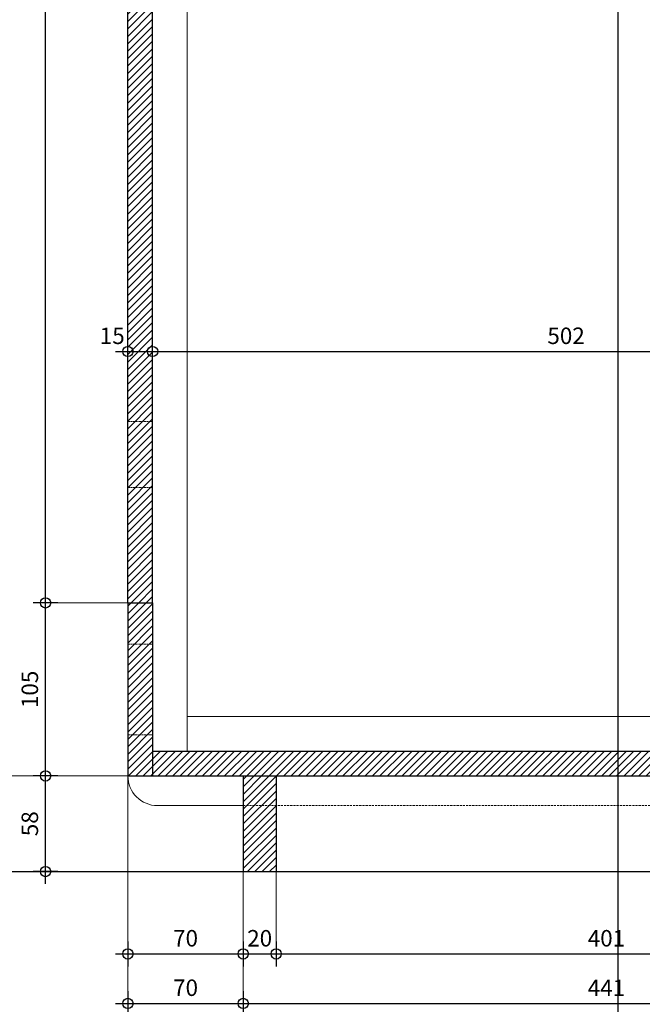
# Model space of a CAD drawing. Units: millimetres. Extents: x 4455 to 12075, y -378 to 1722.
# Drawn here: x 4834 to 5212, y -79 to 519 of the extents above; entities that cross this region are included whole.
import ezdxf

# ---------------------------------------------------------------- set-up
doc = ezdxf.new("R2010")
doc.units = ezdxf.units.MM
doc.linetypes.add('CACHE', pattern=[9.525, 6.35, -3.175])
doc.layers.get('0').update_dxf_attribs({"color": 1, "lineweight": 100})
doc.layers.add('_Aide', color=5, linetype='Continuous', plot=False)
for name, color, linetype, lineweight in [('Cotes', 8, 'Continuous', 13), ('Cotes @ 5', 8, 'Continuous', 13), ('Hachures', 8, 'Continuous', 13), ('Plan', 7, 'Continuous', 25)]:
    doc.layers.add(name, color=color, linetype=linetype, lineweight=lineweight)
doc.styles.get("Standard").update_dxf_attribs({"font": 'arial.ttf', "width": 0.75})
doc.dimstyles.new('Annotatif', dxfattribs={"dimscale": 0, "dimtxt": 2, "dimasz": 2.5, "dimexe": 1.5, "dimexo": 0, "dimtad": 1, "dimdec": 0, "dimtxsty": 'Standard', "dimblk": 'SMALL', "dimcen": 0, "dimdle": 1.5, "dimadec": 0, "dimazin": 0, "dimtfac": 1, "dimtdec": 0, "dimtix": 1, "dimtmove": 2, "dimatfit": 3, "dimfxl": 1.5, "dimfxlon": 1, "dimarcsym": 0})

# ---------------------------------------------------------------- blocks, each defined once
blk = doc.blocks.new('_Small')
at = {"color": 0, "linetype": 'ByBlock', "lineweight": -2}
blk.add_circle((0, 0), 0.25, dxfattribs=at)
blk = doc.blocks.new('*D9')
at = {"layer": 'Cotes', "color": 0, "lineweight": -2, "transparency": 16777216}
for p, q in [((4850, -5.5), (4850, 67.5)), ((4857.5, 60), (4842.5, 60)), ((4857.5, 2), (4842.5, 2))]:
    blk.add_line(p, q, dxfattribs=at)
at = {"layer": 'Defpoints', "color": 0, "transparency": 16777216}
for p in [(4850, 60), (4900, 60), (4970, 2)]:
    blk.add_point(p, dxfattribs=at)
at = {"layer": 'Cotes', "color": 0, "lineweight": -2, "transparency": 16777216, "xscale": 12.5, "yscale": 12.5, "zscale": 12.5}
for p, rotation in [((4850, 60), 90), ((4850, 2), 270)]:
    blk.add_blockref('_Small', p, dxfattribs=dict(at, rotation=rotation))
at = {"layer": 'Cotes', "color": 0, "transparency": 16777216, "insert": (4841.77, 31), "char_height": 10, "attachment_point": 5, "rotation": 90}
blk.add_mtext('58', dxfattribs=at)
blk = doc.blocks.new('*D10')
at = {"layer": 'Cotes', "color": 0, "lineweight": -2, "transparency": 16777216}
for p, q in [((4850, 52.5), (4850, 172.5)), ((4857.5, 165), (4842.5, 165)), ((4857.5, 60), (4842.5, 60))]:
    blk.add_line(p, q, dxfattribs=at)
at = {"layer": 'Defpoints', "color": 0, "transparency": 16777216}
for p in [(4850, 165), (4900, 165), (4900, 60)]:
    blk.add_point(p, dxfattribs=at)
at = {"layer": 'Cotes', "color": 0, "lineweight": -2, "transparency": 16777216, "xscale": 12.5, "yscale": 12.5, "zscale": 12.5}
for p, rotation in [((4850, 165), 90), ((4850, 60), 270)]:
    blk.add_blockref('_Small', p, dxfattribs=dict(at, rotation=rotation))
at = {"layer": 'Cotes', "color": 0, "transparency": 16777216, "insert": (4841.77, 112.5), "char_height": 10, "attachment_point": 5, "rotation": 90}
blk.add_mtext('105', dxfattribs=at)
blk = doc.blocks.new('*D11')
at = {"layer": 'Cotes', "color": 0, "lineweight": -2, "transparency": 16777216}
for p, q in [((4850, 157.5), (4850, 1065.5)), ((4857.5, 1058), (4842.5, 1058)), ((4857.5, 165), (4842.5, 165))]:
    blk.add_line(p, q, dxfattribs=at)
at = {"layer": 'Defpoints', "color": 0, "transparency": 16777216}
for p in [(4850, 1058), (4900, 1058), (4900, 165)]:
    blk.add_point(p, dxfattribs=at)
at = {"layer": 'Cotes', "color": 0, "lineweight": -2, "transparency": 16777216, "xscale": 12.5, "yscale": 12.5, "zscale": 12.5}
for p, rotation in [((4850, 1058), 90), ((4850, 165), 270)]:
    blk.add_blockref('_Small', p, dxfattribs=dict(at, rotation=rotation))
at = {"layer": 'Cotes', "color": 0, "transparency": 16777216, "insert": (4841.77, 611.5), "char_height": 10, "attachment_point": 5, "rotation": 90}
blk.add_mtext('893', dxfattribs=at)
blk = doc.blocks.new('*D14')
at = {"layer": 'Cotes', "color": 0, "lineweight": -2, "transparency": 16777216}
for p, q in [((4820, -5.5), (4820, 67.5)), ((4827.5, 60), (4812.5, 60)), ((4827.5, 2), (4812.5, 2))]:
    blk.add_line(p, q, dxfattribs=at)
at = {"layer": 'Defpoints', "color": 0, "transparency": 16777216}
for p in [(4820, 60), (4900, 60), (4970, 2)]:
    blk.add_point(p, dxfattribs=at)
at = {"layer": 'Cotes', "color": 0, "lineweight": -2, "transparency": 16777216, "xscale": 12.5, "yscale": 12.5, "zscale": 12.5}
for p, rotation in [((4820, 60), 90), ((4820, 2), 270)]:
    blk.add_blockref('_Small', p, dxfattribs=dict(at, rotation=rotation))
at = {"layer": 'Cotes', "color": 0, "transparency": 16777216, "insert": (4811.77, 31), "char_height": 10, "attachment_point": 5, "rotation": 90}
blk.add_mtext('58', dxfattribs=at)
blk = doc.blocks.new('*D15')
at = {"layer": 'Cotes', "color": 0, "lineweight": -2, "transparency": 16777216}
for p, q in [((4820, 52.5), (4820, 1182.5)), ((4827.5, 1175), (4812.5, 1175)), ((4827.5, 60), (4812.5, 60))]:
    blk.add_line(p, q, dxfattribs=at)
at = {"layer": 'Defpoints', "color": 0, "transparency": 16777216}
for p in [(4820, 1175), (4900, 1175), (4900, 60)]:
    blk.add_point(p, dxfattribs=at)
at = {"layer": 'Cotes', "color": 0, "lineweight": -2, "transparency": 16777216, "xscale": 12.5, "yscale": 12.5, "zscale": 12.5}
for p, rotation in [((4820, 1175), 90), ((4820, 60), 270)]:
    blk.add_blockref('_Small', p, dxfattribs=dict(at, rotation=rotation))
at = {"layer": 'Cotes', "color": 0, "transparency": 16777216, "insert": (4811.77, 617.5), "char_height": 10, "attachment_point": 5, "rotation": 90}
blk.add_mtext('1115', dxfattribs=at)
blk = doc.blocks.new('*D17')
at = {"layer": 'Cotes', "color": 0, "lineweight": -2, "transparency": 16777216}
for p, q in [((4790, -5.5), (4790, 1192.5)), ((4797.5, 1185), (4782.5, 1185)), ((4797.5, 2), (4782.5, 2))]:
    blk.add_line(p, q, dxfattribs=at)
at = {"layer": 'Defpoints', "color": 0, "transparency": 16777216}
for p in [(4790, 1185), (4900, 1185), (4970, 2)]:
    blk.add_point(p, dxfattribs=at)
at = {"layer": 'Cotes', "color": 0, "lineweight": -2, "transparency": 16777216, "xscale": 12.5, "yscale": 12.5, "zscale": 12.5}
for p, rotation in [((4790, 1185), 90), ((4790, 2), 270)]:
    blk.add_blockref('_Small', p, dxfattribs=dict(at, rotation=rotation))
at = {"layer": 'Cotes', "color": 0, "transparency": 16777216, "insert": (4781.77, 593.5), "char_height": 10, "attachment_point": 5, "rotation": 90}
blk.add_mtext('1183', dxfattribs=at)
blk = doc.blocks.new('*D18')
at = {"layer": 'Cotes', "color": 0, "lineweight": -2, "transparency": 16777216}
for p, q in [((4900, -40.5), (4900, -55.5)), ((4970, -40.5), (4970, -55.5)), ((4892.5, -48), (4977.5, -48))]:
    blk.add_line(p, q, dxfattribs=at)
at = {"layer": 'Defpoints', "color": 0, "transparency": 16777216}
for p in [(4900, 60), (4970, 2), (4970, -48)]:
    blk.add_point(p, dxfattribs=at)
at = {"layer": 'Cotes', "color": 0, "lineweight": -2, "transparency": 16777216, "xscale": 12.5, "yscale": 12.5, "zscale": 12.5, "rotation": 180}
blk.add_blockref('_Small', (4900, -48), dxfattribs=at)
at = {"layer": 'Cotes', "color": 0, "lineweight": -2, "transparency": 16777216, "xscale": 12.5, "yscale": 12.5, "zscale": 12.5}
blk.add_blockref('_Small', (4970, -48), dxfattribs=at)
at = {"layer": 'Cotes', "color": 0, "transparency": 16777216, "insert": (4935, -39.77), "char_height": 10, "attachment_point": 5}
blk.add_mtext('70', dxfattribs=at)
blk = doc.blocks.new('*D19')
at = {"layer": 'Cotes', "color": 0, "lineweight": -2, "transparency": 16777216}
for p, q in [((4970, -40.5), (4970, -55.5)), ((4990, -40.5), (4990, -55.5)), ((4962.5, -48), (4997.5, -48))]:
    blk.add_line(p, q, dxfattribs=at)
at = {"layer": 'Defpoints', "color": 0, "transparency": 16777216}
for p in [(4970, 2), (4990, 2), (4990, -48)]:
    blk.add_point(p, dxfattribs=at)
at = {"layer": 'Cotes', "color": 0, "lineweight": -2, "transparency": 16777216, "xscale": 12.5, "yscale": 12.5, "zscale": 12.5, "rotation": 180}
blk.add_blockref('_Small', (4970, -48), dxfattribs=at)
at = {"layer": 'Cotes', "color": 0, "lineweight": -2, "transparency": 16777216, "xscale": 12.5, "yscale": 12.5, "zscale": 12.5}
blk.add_blockref('_Small', (4990, -48), dxfattribs=at)
at = {"layer": 'Cotes', "color": 0, "transparency": 16777216, "insert": (4980, -39.77), "char_height": 10, "attachment_point": 5}
blk.add_mtext('20', dxfattribs=at)
blk = doc.blocks.new('*D20')
at = {"layer": 'Cotes', "color": 0, "lineweight": -2, "transparency": 16777216}
for p, q in [((4990, -40.5), (4990, -55.5)), ((5391, -40.5), (5391, -55.5)), ((4982.5, -48), (5398.5, -48))]:
    blk.add_line(p, q, dxfattribs=at)
at = {"layer": 'Defpoints', "color": 0, "transparency": 16777216}
for p in [(4990, 2), (5391, 2), (5391, -48)]:
    blk.add_point(p, dxfattribs=at)
at = {"layer": 'Cotes', "color": 0, "lineweight": -2, "transparency": 16777216, "xscale": 12.5, "yscale": 12.5, "zscale": 12.5, "rotation": 180}
blk.add_blockref('_Small', (4990, -48), dxfattribs=at)
at = {"layer": 'Cotes', "color": 0, "lineweight": -2, "transparency": 16777216, "xscale": 12.5, "yscale": 12.5, "zscale": 12.5}
blk.add_blockref('_Small', (5391, -48), dxfattribs=at)
at = {"layer": 'Cotes', "color": 0, "transparency": 16777216, "insert": (5190.5, -39.77), "char_height": 10, "attachment_point": 5}
blk.add_mtext('401', dxfattribs=at)
blk = doc.blocks.new('*D26')
at = {"layer": 'Cotes', "color": 0, "lineweight": -2, "transparency": 16777216}
for p, q in [((4900, -70.5), (4900, -85.5)), ((4970, -70.5), (4970, -85.5)), ((4892.5, -78), (4977.5, -78))]:
    blk.add_line(p, q, dxfattribs=at)
at = {"layer": 'Defpoints', "color": 0, "transparency": 16777216}
for p in [(4900, 60), (4970, 2), (4970, -78)]:
    blk.add_point(p, dxfattribs=at)
at = {"layer": 'Cotes', "color": 0, "lineweight": -2, "transparency": 16777216, "xscale": 12.5, "yscale": 12.5, "zscale": 12.5, "rotation": 180}
blk.add_blockref('_Small', (4900, -78), dxfattribs=at)
at = {"layer": 'Cotes', "color": 0, "lineweight": -2, "transparency": 16777216, "xscale": 12.5, "yscale": 12.5, "zscale": 12.5}
blk.add_blockref('_Small', (4970, -78), dxfattribs=at)
at = {"layer": 'Cotes', "color": 0, "transparency": 16777216, "insert": (4935, -69.77), "char_height": 10, "attachment_point": 5}
blk.add_mtext('70', dxfattribs=at)
blk = doc.blocks.new('*D27')
at = {"layer": 'Cotes', "color": 0, "lineweight": -2, "transparency": 16777216}
for p, q in [((4970, -70.5), (4970, -85.5)), ((5411, -70.5), (5411, -85.5)), ((4962.5, -78), (5418.5, -78))]:
    blk.add_line(p, q, dxfattribs=at)
at = {"layer": 'Defpoints', "color": 0, "transparency": 16777216}
for p in [(4970, 2), (5411, 2), (5411, -78)]:
    blk.add_point(p, dxfattribs=at)
at = {"layer": 'Cotes', "color": 0, "lineweight": -2, "transparency": 16777216, "xscale": 12.5, "yscale": 12.5, "zscale": 12.5, "rotation": 180}
blk.add_blockref('_Small', (4970, -78), dxfattribs=at)
at = {"layer": 'Cotes', "color": 0, "lineweight": -2, "transparency": 16777216, "xscale": 12.5, "yscale": 12.5, "zscale": 12.5}
blk.add_blockref('_Small', (5411, -78), dxfattribs=at)
at = {"layer": 'Cotes', "color": 0, "transparency": 16777216, "insert": (5190.5, -69.85), "char_height": 10, "attachment_point": 5}
blk.add_mtext('441', dxfattribs=at)
blk = doc.blocks.new('*D31')
at = {"layer": 'Cotes', "color": 0, "lineweight": -2, "transparency": 16777216}
for p, q in [((4900, -100.5), (4900, -115.5)), ((5495, -100.5), (5495, -115.5)), ((4892.5, -108), (5502.5, -108))]:
    blk.add_line(p, q, dxfattribs=at)
at = {"layer": 'Defpoints', "color": 0, "transparency": 16777216}
for p in [(5495, 497), (4900, 60), (5495, -108)]:
    blk.add_point(p, dxfattribs=at)
at = {"layer": 'Cotes', "color": 0, "lineweight": -2, "transparency": 16777216, "xscale": 12.5, "yscale": 12.5, "zscale": 12.5, "rotation": 180}
blk.add_blockref('_Small', (4900, -108), dxfattribs=at)
at = {"layer": 'Cotes', "color": 0, "lineweight": -2, "transparency": 16777216, "xscale": 12.5, "yscale": 12.5, "zscale": 12.5}
blk.add_blockref('_Small', (5495, -108), dxfattribs=at)
at = {"layer": 'Cotes', "color": 0, "transparency": 16777216, "insert": (5197.5, -99.77), "char_height": 10, "attachment_point": 5}
blk.add_mtext('595', dxfattribs=at)
blk = doc.blocks.new('*D42')
at = {"layer": 'Cotes', "color": 0, "lineweight": -2, "transparency": 16777216}
for p, q in [((5277.87, -5.5), (5277.87, 49.5)), ((5270.37, 42), (5285.37, 42)), ((5270.37, 2), (5285.37, 2))]:
    blk.add_line(p, q, dxfattribs=at)
at = {"layer": 'Defpoints', "color": 0, "transparency": 16777216}
for p in [(4970, 42), (5277.87, 42), (4970, 2)]:
    blk.add_point(p, dxfattribs=at)
at = {"layer": 'Cotes', "color": 0, "lineweight": -2, "transparency": 16777216, "xscale": 12.5, "yscale": 12.5, "zscale": 12.5}
for p, rotation in [((5277.87, 42), 90), ((5277.87, 2), 270)]:
    blk.add_blockref('_Small', p, dxfattribs=dict(at, rotation=rotation))
at = {"layer": 'Cotes', "color": 0, "transparency": 16777216, "insert": (5269.64, 22), "char_height": 10, "attachment_point": 5, "rotation": 90}
blk.add_mtext('40', dxfattribs=at)
blk = doc.blocks.new('*D43')
at = {"layer": 'Cotes', "color": 0, "lineweight": -2, "transparency": 16777216}
for p, q in [((5277.87, 34.5), (5277.87, 67.5)), ((5285.37, 60), (5270.37, 60)), ((5270.37, 42), (5285.37, 42))]:
    blk.add_line(p, q, dxfattribs=at)
at = {"layer": 'Defpoints', "color": 0, "transparency": 16777216}
for p in [(5277.87, 60), (5417, 60), (4970, 42)]:
    blk.add_point(p, dxfattribs=at)
at = {"layer": 'Cotes', "color": 0, "lineweight": -2, "transparency": 16777216, "xscale": 12.5, "yscale": 12.5, "zscale": 12.5}
for p, rotation in [((5277.87, 60), 90), ((5277.87, 42), 270)]:
    blk.add_blockref('_Small', p, dxfattribs=dict(at, rotation=rotation))
at = {"layer": 'Cotes', "color": 0, "transparency": 16777216, "insert": (5269.64, 51), "char_height": 10, "attachment_point": 5, "rotation": 90}
blk.add_mtext('18', dxfattribs=at)
blk = doc.blocks.new('*D51')
at = {"layer": 'Cotes', "color": 0, "lineweight": -2, "transparency": 16777216}
for p, q in [((4900, 310), (4900, 325)), ((4915, 310), (4915, 325)), ((4892.5, 317.5), (4922.5, 317.5))]:
    blk.add_line(p, q, dxfattribs=at)
at = {"layer": 'Defpoints', "color": 0, "transparency": 16777216}
for p in [(4915, 317.5), (4900, 60), (4915, 60)]:
    blk.add_point(p, dxfattribs=at)
at = {"layer": 'Cotes', "color": 0, "lineweight": -2, "transparency": 16777216, "xscale": 12.5, "yscale": 12.5, "zscale": 12.5, "rotation": 180}
blk.add_blockref('_Small', (4900, 317.5), dxfattribs=at)
at = {"layer": 'Cotes', "color": 0, "lineweight": -2, "transparency": 16777216, "xscale": 12.5, "yscale": 12.5, "zscale": 12.5}
blk.add_blockref('_Small', (4915, 317.5), dxfattribs=at)
at = {"layer": 'Cotes', "color": 0, "transparency": 16777216, "insert": (4890.5, 325.73), "char_height": 10, "attachment_point": 5}
blk.add_mtext('15', dxfattribs=at)
blk = doc.blocks.new('*D52')
at = {"layer": 'Cotes', "color": 0, "lineweight": -2, "transparency": 16777216}
for p, q in [((4915, 310), (4915, 325)), ((5417, 310), (5417, 325)), ((4907.5, 317.5), (5424.5, 317.5))]:
    blk.add_line(p, q, dxfattribs=at)
at = {"layer": 'Defpoints', "color": 0, "transparency": 16777216}
for p in [(5417, 317.5), (4915, 60), (5417, 60)]:
    blk.add_point(p, dxfattribs=at)
at = {"layer": 'Cotes', "color": 0, "lineweight": -2, "transparency": 16777216, "xscale": 12.5, "yscale": 12.5, "zscale": 12.5, "rotation": 180}
blk.add_blockref('_Small', (4915, 317.5), dxfattribs=at)
at = {"layer": 'Cotes', "color": 0, "lineweight": -2, "transparency": 16777216, "xscale": 12.5, "yscale": 12.5, "zscale": 12.5}
blk.add_blockref('_Small', (5417, 317.5), dxfattribs=at)
at = {"layer": 'Cotes', "color": 0, "transparency": 16777216, "insert": (5166, 325.73), "char_height": 10, "attachment_point": 5}
blk.add_mtext('502', dxfattribs=at)
blk = doc.blocks.new('*D57')
at = {"layer": 'Cotes', "color": 0, "lineweight": -2, "transparency": 16777216}
for p, q in [((4915, 534.24), (4915, 549.24)), ((5352, 534.24), (5352, 549.24)), ((5359.5, 541.74), (4907.5, 541.74))]:
    blk.add_line(p, q, dxfattribs=at)
at = {"layer": 'Defpoints', "color": 0, "transparency": 16777216}
for p in [(4915, 541.74), (5352, 500), (4915, 60)]:
    blk.add_point(p, dxfattribs=at)
at = {"layer": 'Cotes', "color": 0, "lineweight": -2, "transparency": 16777216, "xscale": 12.5, "yscale": 12.5, "zscale": 12.5, "rotation": 180}
blk.add_blockref('_Small', (4915, 541.74), dxfattribs=at)
at = {"layer": 'Cotes', "color": 0, "lineweight": -2, "transparency": 16777216, "xscale": 12.5, "yscale": 12.5, "zscale": 12.5}
blk.add_blockref('_Small', (5352, 541.74), dxfattribs=at)
at = {"layer": 'Cotes', "color": 0, "transparency": 16777216, "insert": (5133.5, 549.97), "char_height": 10, "attachment_point": 5}
blk.add_mtext('437', dxfattribs=at)
blk = doc.blocks.new('*D58')
at = {"layer": 'Cotes', "color": 0, "lineweight": -2, "transparency": 16777216}
for p, q in [((4900, 534.24), (4900, 549.24)), ((4915, 534.24), (4915, 549.24)), ((4922.5, 541.74), (4892.5, 541.74))]:
    blk.add_line(p, q, dxfattribs=at)
at = {"layer": 'Defpoints', "color": 0, "transparency": 16777216}
for p in [(4900, 541.74), (4900, 60), (4915, 60)]:
    blk.add_point(p, dxfattribs=at)
at = {"layer": 'Cotes', "color": 0, "lineweight": -2, "transparency": 16777216, "xscale": 12.5, "yscale": 12.5, "zscale": 12.5, "rotation": 180}
blk.add_blockref('_Small', (4900, 541.74), dxfattribs=at)
at = {"layer": 'Cotes', "color": 0, "lineweight": -2, "transparency": 16777216, "xscale": 12.5, "yscale": 12.5, "zscale": 12.5}
blk.add_blockref('_Small', (4915, 541.74), dxfattribs=at)
at = {"layer": 'Cotes', "color": 0, "transparency": 16777216, "insert": (4890.5, 549.97), "char_height": 10, "attachment_point": 5}
blk.add_mtext('15', dxfattribs=at)

msp = doc.modelspace()

# ---------------------------------------------------------------- hatches: boundary and pattern name
at = {"layer": 'Hachures'}
h = msp.add_hatch(dxfattribs=at)
h.set_pattern_fill('ANSI31', color=256)
h.paths.add_polyline_path([(4915, 1056), (4900, 1056), (4900, 165), (4915, 165)])
h = msp.add_hatch(dxfattribs=at)
h.set_pattern_fill('ANSI31', color=256)
h.paths.add_polyline_path([(4915, 165), (4900, 165), (4900, 60), (4915, 60), (4915, 75)])
h = msp.add_hatch(dxfattribs=at)
h.set_pattern_fill('ANSI31', color=256)
h.paths.add_polyline_path([(5417, 75), (4915, 75), (4915, 60), (5417, 60)])
h = msp.add_hatch(dxfattribs=at)
h.set_pattern_fill('ANSI31', color=256)
h.paths.add_polyline_path([(4990, 60), (4970, 60), (4970, 2), (4990, 2)])

# ---------------------------------------------------------------- linework, layer by layer
at = {"layer": '_Aide'}
for p, q in [((5197.5, 1722), (5197.5, -378)), ((4455, 2), (10395, 2))]:
    msp.add_line(p, q, dxfattribs=at)
at = {"layer": 'Cotes'}
for p, q in [((4850, 165), (4900, 165)), ((4900, 60), (4820, 60)), ((4900, 60), (4900, -108)), ((4970, 2), (4790, 2)), ((4970, 2), (4970, -78)), ((4990, 2), (4990, -48))]:
    msp.add_line(p, q, dxfattribs=at)
at = {"layer": 'Plan', "color": 30, "lineweight": 18}
for p, q in [((4936, 75), (4936, 1160)), ((4936, 96), (5396, 96)), ((4918, 42), (4970, 42)), ((4990, 2), (5391, 2))]:
    msp.add_line(p, q, dxfattribs=at)
at = {"layer": 'Plan'}
for p, q in [((4900, 165), (4900, 1056)), ((4915, 165), (4915, 1056)), ((4900, 165), (4915, 165)), ((4900, 165), (4900, 60)), ((4915, 165), (4915, 60)), ((4915, 75), (5417, 75)), ((4900, 60), (4915, 60)), ((4915, 60), (5417, 60)), ((4970, 60), (4970, 2)), ((4990, 60), (4990, 2)), ((4970, 2), (4990, 2))]:
    msp.add_line(p, q, dxfattribs=at)
at = {"layer": 'Plan', "color": 63, "linetype": 'CACHE', "lineweight": 13, "ltscale": 0.1}
for p, q in [((4915, 275), (4900, 275)), ((4915, 235), (4900, 235)), ((4915, 140), (4900, 140)), ((4915, 85), (4900, 85))]:
    msp.add_line(p, q, dxfattribs=at)
at = {"layer": 'Plan', "color": 63, "linetype": 'CACHE', "lineweight": 13, "ltscale": 0.2}
msp.add_line((4970, 42), (5411, 42), dxfattribs=at)
at = {"layer": 'Plan', "color": 30, "lineweight": 18}
msp.add_arc((4918, 60), 18, 180, 270, dxfattribs=at)

# ---------------------------------------------------------------- dimensions: what is measured, and where the dimension line sits
at = {"layer": 'Cotes @ 5'}
for base, p1, p2, picture, middle in [((4790, 1185), (4970, 2), (4900, 1185), '*D17', (4781.77, 593.5)), ((4820, 1175), (4900, 60), (4900, 1175), '*D15', (4811.77, 617.5)), ((4850, 1058), (4900, 165), (4900, 1058), '*D11', (4841.77, 611.5)), ((4850, 165), (4900, 60), (4900, 165), '*D10', (4841.77, 112.5)), ((4820, 60), (4970, 2), (4900, 60), '*D14', (4811.77, 31)), ((4850, 60), (4970, 2), (4900, 60), '*D9', (4841.77, 31)), ((5277.87, 60), (4970, 42), (5417, 60), '*D43', (5269.64, 51)), ((5277.87, 42), (4970, 2), (4970, 42), '*D42', (5269.64, 22))]:
    dim = msp.add_linear_dim(base=base, p1=p1, p2=p2, angle=90, dimstyle='Annotatif', override={"dimscale": 5, "dimtix": 1, "dimtofl": 1, "dimtmove": 2, "dimatfit": 3}, dxfattribs=at)
    dim.commit()
    dim.dimension.update_dxf_attribs({"geometry": picture, "text_midpoint": middle})
for base, p1, p2, picture, middle in [((4900, 541.74), (4915, 60), (4900, 60), '*D58', (4890.5, 549.97)), ((4915, 317.5), (4900, 60), (4915, 60), '*D51', (4890.5, 325.73))]:
    dim = msp.add_linear_dim(base=base, p1=p1, p2=p2, dimstyle='Annotatif', override={"dimscale": 5, "dimtix": 1, "dimtofl": 1, "dimtmove": 2, "dimatfit": 3}, dxfattribs=at)
    dim.commit()
    dim.dimension.update_dxf_attribs({"geometry": picture, "text_midpoint": middle, "dimtype": 128})
for base, p1, p2, picture, middle in [((4915, 541.74), (5352, 500), (4915, 60), '*D57', (5133.5, 549.97)), ((5495, -108), (4900, 60), (5495, 497), '*D31', (5197.5, -99.77)), ((5417, 317.5), (4915, 60), (5417, 60), '*D52', (5166, 325.73)), ((4970, -48), (4900, 60), (4970, 2), '*D18', (4935, -39.77)), ((4970, -78), (4900, 60), (4970, 2), '*D26', (4935, -69.77)), ((4990, -48), (4970, 2), (4990, 2), '*D19', (4980, -39.77)), ((5411, -78), (4970, 2), (5411, 2), '*D27', (5190.5, -69.85)), ((5391, -48), (4990, 2), (5391, 2), '*D20', (5190.5, -39.77))]:
    dim = msp.add_linear_dim(base=base, p1=p1, p2=p2, dimstyle='Annotatif', override={"dimscale": 5, "dimtix": 1, "dimtofl": 1, "dimtmove": 2, "dimatfit": 3}, dxfattribs=at)
    dim.commit()
    dim.dimension.update_dxf_attribs({"geometry": picture, "text_midpoint": middle})

doc.saveas('drawing.dxf')
